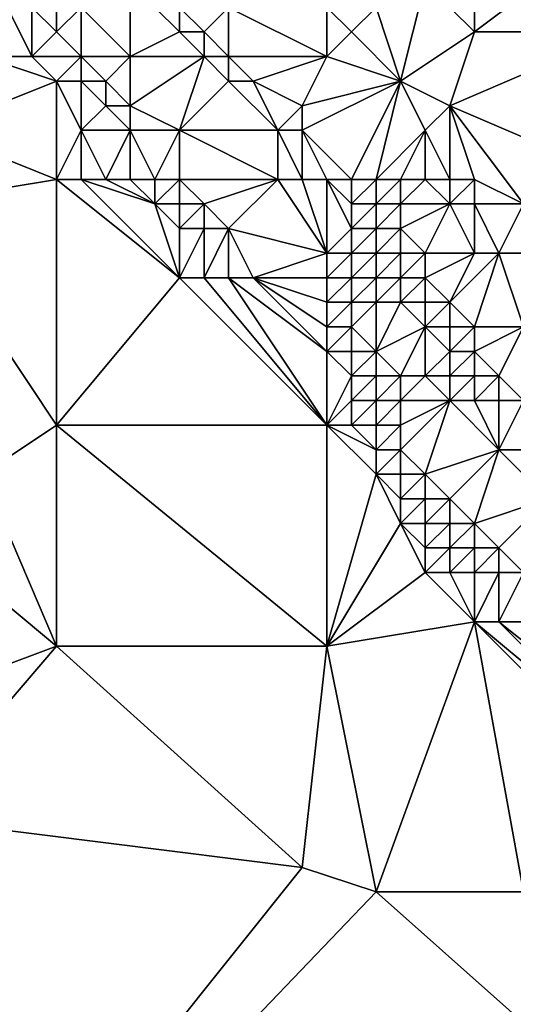
# Model space of a CAD drawing. Units: metres. Extents: x 73125 to 73750, y 354000 to 354500.
# Drawn here: x 73708 to 73729, y 354169 to 354210 of the extents above; entities that cross this region are included whole.
import ezdxf

# ---------------------------------------------------------------- set-up
doc = ezdxf.new("R2010")
doc.units = ezdxf.units.M
doc.layers.add('Terrain', color=15, linetype='Continuous')

msp = doc.modelspace()

# ---------------------------------------------------------------- linework, layer by layer
at = {"layer": 'Terrain'}
for points in [[(73727, 354212, 254.5), (73725, 354211, 255.32), (73727, 354209, 255.27), (73727, 354212, 254.5)], [(73727, 354212, 254.5), (73727, 354209, 255.27), (73731, 354212, 253.5), (73727, 354212, 254.5)], [(73733, 354209, 253.56), (73731, 354212, 253.5), (73727, 354209, 255.27), (73733, 354209, 253.56)], [(73713, 354211, 255.88), (73711, 354210, 254.25), (73713, 354208, 254.45), (73713, 354211, 255.88)], [(73713, 354211, 255.88), (73713, 354208, 254.45), (73715, 354209, 256), (73713, 354211, 255.88)], [(73713, 354211, 255.88), (73715, 354209, 256), (73715, 354210, 256.27), (73713, 354211, 255.88)], [(73725, 354211, 255.32), (73723, 354210, 256.09), (73724, 354207, 256.4), (73725, 354211, 255.32)], [(73725, 354211, 255.32), (73724, 354207, 256.4), (73727, 354209, 255.27), (73725, 354211, 255.32)], [(73708, 354210, 253.17), (73707, 354208, 253.03), (73709, 354208, 253.1), (73708, 354210, 253.17)], [(73708, 354210, 253.17), (73709, 354208, 253.1), (73709, 354210, 253.4), (73708, 354210, 253.17)], [(73709, 354210, 253.4), (73710, 354209, 253.48), (73710, 354210, 253.79), (73709, 354210, 253.4)], [(73709, 354210, 253.4), (73709, 354208, 253.1), (73710, 354209, 253.48), (73709, 354210, 253.4)], [(73710, 354210, 253.79), (73710, 354209, 253.48), (73711, 354210, 254.25), (73710, 354210, 253.79)], [(73711, 354210, 254.25), (73710, 354209, 253.48), (73711, 354208, 253.52), (73711, 354210, 254.25)], [(73711, 354210, 254.25), (73711, 354208, 253.52), (73713, 354208, 254.45), (73711, 354210, 254.25)], [(73715, 354210, 256.27), (73715, 354209, 256), (73716, 354209, 256.3), (73715, 354210, 256.27)], [(73715, 354210, 256.27), (73716, 354209, 256.3), (73717, 354210, 256.53), (73715, 354210, 256.27)], [(73717, 354210, 256.53), (73716, 354209, 256.3), (73717, 354208, 256.34), (73717, 354210, 256.53)], [(73721, 354210, 256.5), (73717, 354210, 256.53), (73721, 354208, 256.57), (73721, 354210, 256.5)], [(73721, 354208, 256.57), (73717, 354210, 256.53), (73717, 354208, 256.34), (73721, 354208, 256.57)], [(73721, 354210, 256.5), (73721, 354208, 256.57), (73722, 354209, 256.51), (73721, 354210, 256.5)], [(73721, 354210, 256.5), (73722, 354209, 256.51), (73723, 354210, 256.09), (73721, 354210, 256.5)], [(73723, 354210, 256.09), (73722, 354209, 256.51), (73724, 354207, 256.4), (73723, 354210, 256.09)], [(73709, 354208, 253.1), (73711, 354208, 253.52), (73710, 354209, 253.48), (73709, 354208, 253.1)], [(73715, 354209, 256), (73713, 354208, 254.45), (73716, 354208, 256.05), (73715, 354209, 256)], [(73715, 354209, 256), (73716, 354208, 256.05), (73716, 354209, 256.3), (73715, 354209, 256)], [(73716, 354209, 256.3), (73716, 354208, 256.05), (73717, 354208, 256.34), (73716, 354209, 256.3)], [(73722, 354209, 256.51), (73721, 354208, 256.57), (73724, 354207, 256.4), (73722, 354209, 256.51)], [(73727, 354209, 255.27), (73724, 354207, 256.4), (73726, 354206, 256.26), (73727, 354209, 255.27)], [(73733, 354203, 254.96), (73733, 354209, 253.56), (73726, 354206, 256.26), (73733, 354203, 254.96)], [(73733, 354209, 253.56), (73727, 354209, 255.27), (73726, 354206, 256.26), (73733, 354209, 253.56)], [(73707, 354208, 253.03), (73705, 354205, 252.91), (73710, 354207, 253.11), (73707, 354208, 253.03)], [(73707, 354208, 253.03), (73710, 354207, 253.11), (73709, 354208, 253.1), (73707, 354208, 253.03)], [(73709, 354208, 253.1), (73710, 354207, 253.11), (73711, 354208, 253.52), (73709, 354208, 253.1)], [(73711, 354208, 253.52), (73710, 354207, 253.11), (73711, 354207, 253.27), (73711, 354208, 253.52)], [(73711, 354208, 253.52), (73711, 354207, 253.27), (73712, 354207, 253.58), (73711, 354208, 253.52)], [(73711, 354208, 253.52), (73712, 354207, 253.58), (73713, 354208, 254.45), (73711, 354208, 253.52)], [(73713, 354208, 254.45), (73712, 354207, 253.58), (73713, 354206, 253.66), (73713, 354208, 254.45)], [(73713, 354208, 254.45), (73713, 354206, 253.66), (73716, 354208, 256.05), (73713, 354208, 254.45)], [(73716, 354208, 256.05), (73713, 354206, 253.66), (73715, 354205, 254.2), (73716, 354208, 256.05)], [(73716, 354208, 256.05), (73715, 354205, 254.2), (73717, 354207, 256.1), (73716, 354208, 256.05)], [(73716, 354208, 256.05), (73717, 354207, 256.1), (73717, 354208, 256.34), (73716, 354208, 256.05)], [(73717, 354208, 256.34), (73717, 354207, 256.1), (73718, 354207, 256.34), (73717, 354208, 256.34)], [(73721, 354208, 256.57), (73717, 354208, 256.34), (73718, 354207, 256.34), (73721, 354208, 256.57)], [(73721, 354208, 256.57), (73718, 354207, 256.34), (73720, 354206, 256.5), (73721, 354208, 256.57)], [(73721, 354208, 256.57), (73720, 354206, 256.5), (73724, 354207, 256.4), (73721, 354208, 256.57)], [(73705, 354205, 252.91), (73710, 354203, 252.99), (73710, 354207, 253.11), (73705, 354205, 252.91)], [(73710, 354203, 252.99), (73711, 354205, 253.05), (73710, 354207, 253.11), (73710, 354203, 252.99)], [(73710, 354207, 253.11), (73711, 354205, 253.05), (73711, 354207, 253.27), (73710, 354207, 253.11)], [(73711, 354207, 253.27), (73711, 354205, 253.05), (73712, 354206, 253.3), (73711, 354207, 253.27)], [(73711, 354207, 253.27), (73712, 354206, 253.3), (73712, 354207, 253.58), (73711, 354207, 253.27)], [(73712, 354207, 253.58), (73712, 354206, 253.3), (73713, 354206, 253.66), (73712, 354207, 253.58)], [(73717, 354207, 256.1), (73715, 354205, 254.2), (73719, 354205, 256.18), (73717, 354207, 256.1)], [(73717, 354207, 256.1), (73719, 354205, 256.18), (73718, 354207, 256.34), (73717, 354207, 256.1)], [(73718, 354207, 256.34), (73719, 354205, 256.18), (73720, 354206, 256.5), (73718, 354207, 256.34)], [(73722, 354203, 256.47), (73724, 354207, 256.4), (73720, 354205, 256.45), (73722, 354203, 256.47)], [(73724, 354207, 256.4), (73720, 354206, 256.5), (73720, 354205, 256.45), (73724, 354207, 256.4)], [(73722, 354203, 256.47), (73723, 354203, 256.5), (73724, 354207, 256.4), (73722, 354203, 256.47)], [(73723, 354203, 256.5), (73725, 354205, 256.53), (73724, 354207, 256.4), (73723, 354203, 256.5)], [(73724, 354207, 256.4), (73725, 354205, 256.53), (73726, 354206, 256.26), (73724, 354207, 256.4)], [(73712, 354206, 253.3), (73711, 354205, 253.05), (73713, 354205, 253.34), (73712, 354206, 253.3)], [(73712, 354206, 253.3), (73713, 354205, 253.34), (73713, 354206, 253.66), (73712, 354206, 253.3)], [(73713, 354206, 253.66), (73713, 354205, 253.34), (73715, 354205, 254.2), (73713, 354206, 253.66)], [(73720, 354206, 256.5), (73719, 354205, 256.18), (73720, 354205, 256.45), (73720, 354206, 256.5)], [(73726, 354203, 256.55), (73726, 354206, 256.26), (73725, 354205, 256.53), (73726, 354203, 256.55)], [(73726, 354203, 256.55), (73727, 354203, 256.45), (73726, 354206, 256.26), (73726, 354203, 256.55)], [(73727, 354203, 256.45), (73729, 354202, 256.22), (73726, 354206, 256.26), (73727, 354203, 256.45)], [(73733, 354203, 254.96), (73726, 354206, 256.26), (73729, 354202, 256.22), (73733, 354203, 254.96)], [(73704, 354202, 253.03), (73710, 354203, 252.99), (73705, 354205, 252.91), (73704, 354202, 253.03)], [(73710, 354203, 252.99), (73711, 354203, 253.01), (73711, 354205, 253.05), (73710, 354203, 252.99)], [(73711, 354203, 253.01), (73712, 354203, 253.07), (73711, 354205, 253.05), (73711, 354203, 253.01)], [(73712, 354203, 253.07), (73713, 354205, 253.34), (73711, 354205, 253.05), (73712, 354203, 253.07)], [(73712, 354203, 253.07), (73713, 354203, 253.1), (73713, 354205, 253.34), (73712, 354203, 253.07)], [(73713, 354203, 253.1), (73714, 354203, 253.22), (73713, 354205, 253.34), (73713, 354203, 253.1)], [(73714, 354203, 253.22), (73715, 354205, 254.2), (73713, 354205, 253.34), (73714, 354203, 253.22)], [(73714, 354203, 253.22), (73715, 354203, 253.48), (73715, 354205, 254.2), (73714, 354203, 253.22)], [(73715, 354203, 253.48), (73719, 354203, 255.48), (73715, 354205, 254.2), (73715, 354203, 253.48)], [(73719, 354203, 255.48), (73719, 354205, 256.18), (73715, 354205, 254.2), (73719, 354203, 255.48)], [(73719, 354203, 255.48), (73720, 354203, 256.03), (73719, 354205, 256.18), (73719, 354203, 255.48)], [(73720, 354203, 256.03), (73720, 354205, 256.45), (73719, 354205, 256.18), (73720, 354203, 256.03)], [(73721, 354203, 256.29), (73720, 354205, 256.45), (73720, 354203, 256.03), (73721, 354203, 256.29)], [(73721, 354203, 256.29), (73722, 354203, 256.47), (73720, 354205, 256.45), (73721, 354203, 256.29)], [(73723, 354203, 256.5), (73724, 354203, 256.53), (73725, 354205, 256.53), (73723, 354203, 256.5)], [(73724, 354203, 256.53), (73725, 354203, 256.53), (73725, 354205, 256.53), (73724, 354203, 256.53)], [(73725, 354203, 256.53), (73726, 354203, 256.55), (73725, 354205, 256.53), (73725, 354203, 256.53)], [(73704, 354202, 253.03), (73710, 354193, 252.98), (73710, 354203, 252.99), (73704, 354202, 253.03)], [(73710, 354203, 252.99), (73715, 354199, 253.04), (73711, 354203, 253.01), (73710, 354203, 252.99)], [(73710, 354203, 252.99), (73710, 354193, 252.98), (73715, 354199, 253.04), (73710, 354203, 252.99)], [(73711, 354203, 253.01), (73715, 354199, 253.04), (73714, 354202, 253.11), (73711, 354203, 253.01)], [(73711, 354203, 253.01), (73714, 354202, 253.11), (73712, 354203, 253.07), (73711, 354203, 253.01)], [(73712, 354203, 253.07), (73714, 354202, 253.11), (73713, 354203, 253.1), (73712, 354203, 253.07)], [(73713, 354203, 253.1), (73714, 354202, 253.11), (73714, 354203, 253.22), (73713, 354203, 253.1)], [(73714, 354203, 253.22), (73714, 354202, 253.11), (73715, 354203, 253.48), (73714, 354203, 253.22)], [(73715, 354203, 253.48), (73714, 354202, 253.11), (73715, 354202, 253.26), (73715, 354203, 253.48)], [(73715, 354203, 253.48), (73715, 354202, 253.26), (73716, 354202, 253.52), (73715, 354203, 253.48)], [(73715, 354203, 253.48), (73716, 354202, 253.52), (73719, 354203, 255.48), (73715, 354203, 253.48)], [(73719, 354203, 255.48), (73716, 354202, 253.52), (73717, 354201, 253.58), (73719, 354203, 255.48)], [(73721, 354200, 255.17), (73719, 354203, 255.48), (73717, 354201, 253.58), (73721, 354200, 255.17)], [(73721, 354200, 255.17), (73720, 354203, 256.03), (73719, 354203, 255.48), (73721, 354200, 255.17)], [(73721, 354203, 256.29), (73720, 354203, 256.03), (73721, 354200, 255.17), (73721, 354203, 256.29)], [(73721, 354203, 256.29), (73721, 354200, 255.17), (73722, 354201, 256.14), (73721, 354203, 256.29)], [(73721, 354203, 256.29), (73722, 354201, 256.14), (73722, 354202, 256.33), (73721, 354203, 256.29)], [(73721, 354203, 256.29), (73722, 354202, 256.33), (73722, 354203, 256.47), (73721, 354203, 256.29)], [(73722, 354203, 256.47), (73722, 354202, 256.33), (73723, 354203, 256.5), (73722, 354203, 256.47)], [(73723, 354203, 256.5), (73722, 354202, 256.33), (73723, 354202, 256.42), (73723, 354203, 256.5)], [(73723, 354203, 256.5), (73723, 354202, 256.42), (73724, 354203, 256.53), (73723, 354203, 256.5)], [(73724, 354203, 256.53), (73723, 354202, 256.42), (73724, 354202, 256.5), (73724, 354203, 256.53)], [(73724, 354203, 256.53), (73724, 354202, 256.5), (73725, 354203, 256.53), (73724, 354203, 256.53)], [(73725, 354203, 256.53), (73724, 354202, 256.5), (73726, 354202, 256.56), (73725, 354203, 256.53)], [(73725, 354203, 256.53), (73726, 354202, 256.56), (73726, 354203, 256.55), (73725, 354203, 256.53)], [(73726, 354203, 256.55), (73726, 354202, 256.56), (73727, 354203, 256.45), (73726, 354203, 256.55)], [(73727, 354203, 256.45), (73726, 354202, 256.56), (73727, 354202, 256.55), (73727, 354203, 256.45)], [(73727, 354203, 256.45), (73727, 354202, 256.55), (73729, 354202, 256.22), (73727, 354203, 256.45)], [(73704, 354202, 253.03), (73707, 354191, 253.05), (73710, 354193, 252.98), (73704, 354202, 253.03)], [(73714, 354202, 253.11), (73715, 354199, 253.04), (73715, 354201, 253.15), (73714, 354202, 253.11)], [(73714, 354202, 253.11), (73715, 354201, 253.15), (73715, 354202, 253.26), (73714, 354202, 253.11)], [(73715, 354202, 253.26), (73715, 354201, 253.15), (73716, 354202, 253.52), (73715, 354202, 253.26)], [(73716, 354202, 253.52), (73715, 354201, 253.15), (73716, 354201, 253.28), (73716, 354202, 253.52)], [(73716, 354202, 253.52), (73716, 354201, 253.28), (73717, 354201, 253.58), (73716, 354202, 253.52)], [(73722, 354202, 256.33), (73722, 354201, 256.14), (73723, 354202, 256.42), (73722, 354202, 256.33)], [(73723, 354202, 256.42), (73722, 354201, 256.14), (73723, 354201, 256.35), (73723, 354202, 256.42)], [(73723, 354202, 256.42), (73723, 354201, 256.35), (73724, 354202, 256.5), (73723, 354202, 256.42)], [(73724, 354202, 256.5), (73723, 354201, 256.35), (73724, 354201, 256.51), (73724, 354202, 256.5)], [(73724, 354202, 256.5), (73724, 354201, 256.51), (73726, 354202, 256.56), (73724, 354202, 256.5)], [(73726, 354202, 256.56), (73724, 354201, 256.51), (73725, 354200, 256.53), (73726, 354202, 256.56)], [(73726, 354202, 256.56), (73725, 354200, 256.53), (73727, 354200, 256.55), (73726, 354202, 256.56)], [(73726, 354202, 256.56), (73727, 354200, 256.55), (73727, 354202, 256.55), (73726, 354202, 256.56)], [(73727, 354202, 256.55), (73727, 354200, 256.55), (73728, 354200, 256.58), (73727, 354202, 256.55)], [(73727, 354202, 256.55), (73728, 354200, 256.58), (73729, 354202, 256.22), (73727, 354202, 256.55)], [(73729, 354202, 256.22), (73728, 354200, 256.58), (73729, 354200, 256.55), (73729, 354202, 256.22)], [(73715, 354201, 253.15), (73715, 354199, 253.04), (73716, 354201, 253.28), (73715, 354201, 253.15)], [(73716, 354201, 253.28), (73715, 354199, 253.04), (73716, 354199, 253.07), (73716, 354201, 253.28)], [(73716, 354201, 253.28), (73716, 354199, 253.07), (73717, 354201, 253.58), (73716, 354201, 253.28)], [(73717, 354201, 253.58), (73716, 354199, 253.07), (73717, 354199, 253.17), (73717, 354201, 253.58)], [(73717, 354201, 253.58), (73717, 354199, 253.17), (73718, 354199, 253.39), (73717, 354201, 253.58)], [(73721, 354200, 255.17), (73717, 354201, 253.58), (73718, 354199, 253.39), (73721, 354200, 255.17)], [(73722, 354201, 256.14), (73721, 354200, 255.17), (73722, 354200, 255.77), (73722, 354201, 256.14)], [(73722, 354201, 256.14), (73722, 354200, 255.77), (73723, 354201, 256.35), (73722, 354201, 256.14)], [(73723, 354201, 256.35), (73722, 354200, 255.77), (73723, 354200, 256.14), (73723, 354201, 256.35)], [(73723, 354201, 256.35), (73723, 354200, 256.14), (73724, 354201, 256.51), (73723, 354201, 256.35)], [(73724, 354201, 256.51), (73723, 354200, 256.14), (73724, 354200, 256.43), (73724, 354201, 256.51)], [(73724, 354201, 256.51), (73724, 354200, 256.43), (73725, 354200, 256.53), (73724, 354201, 256.51)], [(73721, 354200, 255.17), (73718, 354199, 253.39), (73721, 354199, 254.73), (73721, 354200, 255.17)], [(73721, 354200, 255.17), (73721, 354199, 254.73), (73722, 354200, 255.77), (73721, 354200, 255.17)], [(73722, 354200, 255.77), (73721, 354199, 254.73), (73722, 354199, 255.31), (73722, 354200, 255.77)], [(73722, 354200, 255.77), (73722, 354199, 255.31), (73723, 354200, 256.14), (73722, 354200, 255.77)], [(73723, 354200, 256.14), (73722, 354199, 255.31), (73723, 354199, 255.84), (73723, 354200, 256.14)], [(73723, 354200, 256.14), (73723, 354199, 255.84), (73724, 354200, 256.43), (73723, 354200, 256.14)], [(73724, 354200, 256.43), (73723, 354199, 255.84), (73724, 354199, 256.26), (73724, 354200, 256.43)], [(73724, 354200, 256.43), (73724, 354199, 256.26), (73725, 354200, 256.53), (73724, 354200, 256.43)], [(73725, 354200, 256.53), (73724, 354199, 256.26), (73725, 354199, 256.45), (73725, 354200, 256.53)], [(73725, 354200, 256.53), (73725, 354199, 256.45), (73727, 354200, 256.55), (73725, 354200, 256.53)], [(73727, 354200, 256.55), (73725, 354199, 256.45), (73726, 354198, 256.47), (73727, 354200, 256.55)], [(73727, 354200, 256.55), (73726, 354198, 256.47), (73728, 354200, 256.58), (73727, 354200, 256.55)], [(73728, 354200, 256.58), (73726, 354198, 256.47), (73727, 354197, 256.48), (73728, 354200, 256.58)], [(73728, 354200, 256.58), (73727, 354197, 256.48), (73729, 354197, 256.52), (73728, 354200, 256.58)], [(73728, 354200, 256.58), (73729, 354197, 256.52), (73729, 354200, 256.55), (73728, 354200, 256.58)], [(73715, 354199, 253.04), (73710, 354193, 252.98), (73721, 354193, 253.09), (73715, 354199, 253.04)], [(73715, 354199, 253.04), (73721, 354193, 253.09), (73716, 354199, 253.07), (73715, 354199, 253.04)], [(73716, 354199, 253.07), (73721, 354193, 253.09), (73717, 354199, 253.17), (73716, 354199, 253.07)], [(73721, 354196, 253.54), (73718, 354199, 253.39), (73717, 354199, 253.17), (73721, 354196, 253.54)], [(73721, 354196, 253.54), (73717, 354199, 253.17), (73721, 354193, 253.09), (73721, 354196, 253.54)], [(73721, 354199, 254.73), (73718, 354199, 253.39), (73721, 354198, 254.29), (73721, 354199, 254.73)], [(73721, 354198, 254.29), (73718, 354199, 253.39), (73721, 354197, 253.89), (73721, 354198, 254.29)], [(73721, 354197, 253.89), (73718, 354199, 253.39), (73721, 354196, 253.54), (73721, 354197, 253.89)], [(73721, 354199, 254.73), (73721, 354198, 254.29), (73722, 354199, 255.31), (73721, 354199, 254.73)], [(73722, 354199, 255.31), (73721, 354198, 254.29), (73722, 354198, 254.84), (73722, 354199, 255.31)], [(73722, 354199, 255.31), (73722, 354198, 254.84), (73723, 354199, 255.84), (73722, 354199, 255.31)], [(73723, 354199, 255.84), (73722, 354198, 254.84), (73723, 354198, 255.41), (73723, 354199, 255.84)], [(73723, 354199, 255.84), (73723, 354198, 255.41), (73724, 354199, 256.26), (73723, 354199, 255.84)], [(73724, 354199, 256.26), (73723, 354198, 255.41), (73724, 354198, 255.98), (73724, 354199, 256.26)], [(73724, 354199, 256.26), (73724, 354198, 255.98), (73725, 354199, 256.45), (73724, 354199, 256.26)], [(73725, 354199, 256.45), (73724, 354198, 255.98), (73725, 354198, 256.32), (73725, 354199, 256.45)], [(73725, 354199, 256.45), (73725, 354198, 256.32), (73726, 354198, 256.47), (73725, 354199, 256.45)], [(73721, 354198, 254.29), (73721, 354197, 253.89), (73722, 354198, 254.84), (73721, 354198, 254.29)], [(73722, 354198, 254.84), (73721, 354197, 253.89), (73722, 354197, 254.36), (73722, 354198, 254.84)], [(73722, 354198, 254.84), (73722, 354197, 254.36), (73723, 354198, 255.41), (73722, 354198, 254.84)], [(73723, 354198, 255.41), (73722, 354197, 254.36), (73723, 354196, 254.48), (73723, 354198, 255.41)], [(73723, 354198, 255.41), (73723, 354196, 254.48), (73724, 354198, 255.98), (73723, 354198, 255.41)], [(73724, 354198, 255.98), (73723, 354196, 254.48), (73725, 354197, 256.04), (73724, 354198, 255.98)], [(73724, 354198, 255.98), (73725, 354197, 256.04), (73725, 354198, 256.32), (73724, 354198, 255.98)], [(73725, 354198, 256.32), (73725, 354197, 256.04), (73726, 354198, 256.47), (73725, 354198, 256.32)], [(73726, 354198, 256.47), (73725, 354197, 256.04), (73726, 354197, 256.33), (73726, 354198, 256.47)], [(73726, 354198, 256.47), (73726, 354197, 256.33), (73727, 354197, 256.48), (73726, 354198, 256.47)], [(73721, 354197, 253.89), (73721, 354196, 253.54), (73722, 354197, 254.36), (73721, 354197, 253.89)], [(73722, 354197, 254.36), (73721, 354196, 253.54), (73722, 354196, 253.94), (73722, 354197, 254.36)], [(73722, 354197, 254.36), (73722, 354196, 253.94), (73723, 354196, 254.48), (73722, 354197, 254.36)], [(73725, 354197, 256.04), (73723, 354196, 254.48), (73724, 354195, 254.63), (73725, 354197, 256.04)], [(73725, 354197, 256.04), (73724, 354195, 254.63), (73725, 354195, 255.19), (73725, 354197, 256.04)], [(73725, 354197, 256.04), (73725, 354195, 255.19), (73726, 354196, 256.09), (73725, 354197, 256.04)], [(73725, 354197, 256.04), (73726, 354196, 256.09), (73726, 354197, 256.33), (73725, 354197, 256.04)], [(73726, 354197, 256.33), (73726, 354196, 256.09), (73727, 354197, 256.48), (73726, 354197, 256.33)], [(73727, 354197, 256.48), (73726, 354196, 256.09), (73727, 354196, 256.37), (73727, 354197, 256.48)], [(73727, 354197, 256.48), (73727, 354196, 256.37), (73729, 354197, 256.52), (73727, 354197, 256.48)], [(73729, 354197, 256.52), (73727, 354196, 256.37), (73728, 354195, 256.42), (73729, 354197, 256.52)], [(73729, 354197, 256.52), (73728, 354195, 256.42), (73729, 354194, 256.42), (73729, 354197, 256.52)], [(73721, 354196, 253.54), (73722, 354195, 253.58), (73722, 354196, 253.94), (73721, 354196, 253.54)], [(73721, 354196, 253.54), (73721, 354193, 253.09), (73722, 354195, 253.58), (73721, 354196, 253.54)], [(73722, 354196, 253.94), (73722, 354195, 253.58), (73723, 354196, 254.48), (73722, 354196, 253.94)], [(73723, 354196, 254.48), (73722, 354195, 253.58), (73723, 354195, 254.04), (73723, 354196, 254.48)], [(73723, 354196, 254.48), (73723, 354195, 254.04), (73724, 354195, 254.63), (73723, 354196, 254.48)], [(73726, 354196, 256.09), (73725, 354195, 255.19), (73726, 354195, 255.75), (73726, 354196, 256.09)], [(73726, 354196, 256.09), (73726, 354195, 255.75), (73727, 354196, 256.37), (73726, 354196, 256.09)], [(73727, 354196, 256.37), (73726, 354195, 255.75), (73727, 354195, 256.17), (73727, 354196, 256.37)], [(73727, 354196, 256.37), (73727, 354195, 256.17), (73728, 354195, 256.42), (73727, 354196, 256.37)], [(73722, 354195, 253.58), (73721, 354193, 253.09), (73722, 354194, 253.34), (73722, 354195, 253.58)], [(73722, 354195, 253.58), (73722, 354194, 253.34), (73723, 354195, 254.04), (73722, 354195, 253.58)], [(73723, 354195, 254.04), (73722, 354194, 253.34), (73723, 354194, 253.67), (73723, 354195, 254.04)], [(73723, 354195, 254.04), (73723, 354194, 253.67), (73724, 354195, 254.63), (73723, 354195, 254.04)], [(73724, 354195, 254.63), (73723, 354194, 253.67), (73724, 354194, 254.17), (73724, 354195, 254.63)], [(73724, 354195, 254.63), (73724, 354194, 254.17), (73725, 354195, 255.19), (73724, 354195, 254.63)], [(73725, 354195, 255.19), (73724, 354194, 254.17), (73726, 354194, 255.31), (73725, 354195, 255.19)], [(73725, 354195, 255.19), (73726, 354194, 255.31), (73726, 354195, 255.75), (73725, 354195, 255.19)], [(73726, 354195, 255.75), (73726, 354194, 255.31), (73727, 354195, 256.17), (73726, 354195, 255.75)], [(73727, 354195, 256.17), (73726, 354194, 255.31), (73727, 354194, 255.83), (73727, 354195, 256.17)], [(73727, 354195, 256.17), (73727, 354194, 255.83), (73728, 354195, 256.42), (73727, 354195, 256.17)], [(73728, 354195, 256.42), (73727, 354194, 255.83), (73728, 354194, 256.23), (73728, 354195, 256.42)], [(73728, 354195, 256.42), (73728, 354194, 256.23), (73729, 354194, 256.42), (73728, 354195, 256.42)], [(73722, 354194, 253.34), (73721, 354193, 253.09), (73722, 354193, 253.2), (73722, 354194, 253.34)], [(73722, 354194, 253.34), (73722, 354193, 253.2), (73723, 354194, 253.67), (73722, 354194, 253.34)], [(73723, 354194, 253.67), (73722, 354193, 253.2), (73723, 354193, 253.4), (73723, 354194, 253.67)], [(73723, 354194, 253.67), (73723, 354193, 253.4), (73724, 354194, 254.17), (73723, 354194, 253.67)], [(73724, 354194, 254.17), (73723, 354193, 253.4), (73724, 354193, 253.77), (73724, 354194, 254.17)], [(73724, 354194, 254.17), (73724, 354193, 253.77), (73726, 354194, 255.31), (73724, 354194, 254.17)], [(73726, 354194, 255.31), (73724, 354193, 253.77), (73724, 354192, 253.48), (73726, 354194, 255.31)], [(73726, 354194, 255.31), (73724, 354192, 253.48), (73725, 354191, 253.54), (73726, 354194, 255.31)], [(73726, 354194, 255.31), (73725, 354191, 253.54), (73728, 354192, 255.52), (73726, 354194, 255.31)], [(73726, 354194, 255.31), (73728, 354192, 255.52), (73727, 354194, 255.83), (73726, 354194, 255.31)], [(73727, 354194, 255.83), (73728, 354192, 255.52), (73728, 354194, 256.23), (73727, 354194, 255.83)], [(73728, 354194, 256.23), (73728, 354192, 255.52), (73729, 354194, 256.42), (73728, 354194, 256.23)], [(73729, 354194, 256.42), (73728, 354192, 255.52), (73729, 354192, 255.98), (73729, 354194, 256.42)], [(73707, 354191, 253.05), (73710, 354184, 252.93), (73710, 354193, 252.98), (73707, 354191, 253.05)], [(73710, 354193, 252.98), (73710, 354184, 252.93), (73721, 354184, 252.98), (73710, 354193, 252.98)], [(73721, 354193, 253.09), (73710, 354193, 252.98), (73721, 354184, 252.98), (73721, 354193, 253.09)], [(73721, 354193, 253.09), (73723, 354191, 253.1), (73723, 354192, 253.22), (73721, 354193, 253.09)], [(73721, 354193, 253.09), (73723, 354192, 253.22), (73722, 354193, 253.2), (73721, 354193, 253.09)], [(73721, 354193, 253.09), (73721, 354184, 252.98), (73723, 354191, 253.1), (73721, 354193, 253.09)], [(73722, 354193, 253.2), (73723, 354192, 253.22), (73723, 354193, 253.4), (73722, 354193, 253.2)], [(73723, 354193, 253.4), (73723, 354192, 253.22), (73724, 354193, 253.77), (73723, 354193, 253.4)], [(73724, 354193, 253.77), (73723, 354192, 253.22), (73724, 354192, 253.48), (73724, 354193, 253.77)], [(73723, 354192, 253.22), (73723, 354191, 253.1), (73724, 354192, 253.48), (73723, 354192, 253.22)], [(73724, 354192, 253.48), (73723, 354191, 253.1), (73724, 354191, 253.26), (73724, 354192, 253.48)], [(73724, 354192, 253.48), (73724, 354191, 253.26), (73725, 354191, 253.54), (73724, 354192, 253.48)], [(73728, 354192, 255.52), (73725, 354191, 253.54), (73726, 354190, 253.61), (73728, 354192, 255.52)], [(73728, 354192, 255.52), (73726, 354190, 253.61), (73727, 354189, 253.69), (73728, 354192, 255.52)], [(73728, 354192, 255.52), (73727, 354189, 253.69), (73730, 354190, 255.74), (73728, 354192, 255.52)], [(73728, 354192, 255.52), (73730, 354190, 255.74), (73729, 354192, 255.98), (73728, 354192, 255.52)], [(73707, 354191, 253.05), (73704, 354189, 252.87), (73710, 354184, 252.93), (73707, 354191, 253.05)], [(73723, 354191, 253.1), (73721, 354184, 252.98), (73724, 354189, 253.08), (73723, 354191, 253.1)], [(73723, 354191, 253.1), (73724, 354189, 253.08), (73724, 354190, 253.15), (73723, 354191, 253.1)], [(73723, 354191, 253.1), (73724, 354190, 253.15), (73724, 354191, 253.26), (73723, 354191, 253.1)], [(73724, 354191, 253.26), (73724, 354190, 253.15), (73725, 354191, 253.54), (73724, 354191, 253.26)], [(73725, 354191, 253.54), (73724, 354190, 253.15), (73725, 354190, 253.3), (73725, 354191, 253.54)], [(73725, 354191, 253.54), (73725, 354190, 253.3), (73726, 354190, 253.61), (73725, 354191, 253.54)], [(73724, 354190, 253.15), (73724, 354189, 253.08), (73725, 354190, 253.3), (73724, 354190, 253.15)], [(73725, 354190, 253.3), (73724, 354189, 253.08), (73725, 354189, 253.15), (73725, 354190, 253.3)], [(73725, 354190, 253.3), (73725, 354189, 253.15), (73726, 354190, 253.61), (73725, 354190, 253.3)], [(73726, 354190, 253.61), (73725, 354189, 253.15), (73726, 354189, 253.32), (73726, 354190, 253.61)], [(73726, 354190, 253.61), (73726, 354189, 253.32), (73727, 354189, 253.69), (73726, 354190, 253.61)], [(73730, 354190, 255.74), (73727, 354189, 253.69), (73728, 354188, 253.79), (73730, 354190, 255.74)], [(73730, 354190, 255.74), (73728, 354188, 253.79), (73729, 354187, 253.88), (73730, 354190, 255.74)], [(73704, 354189, 252.87), (73702, 354181, 252.81), (73710, 354184, 252.93), (73704, 354189, 252.87)], [(73724, 354189, 253.08), (73721, 354184, 252.98), (73725, 354187, 253.05), (73724, 354189, 253.08)], [(73724, 354189, 253.08), (73725, 354187, 253.05), (73725, 354188, 253.06), (73724, 354189, 253.08)], [(73724, 354189, 253.08), (73725, 354188, 253.06), (73725, 354189, 253.15), (73724, 354189, 253.08)], [(73725, 354189, 253.15), (73725, 354188, 253.06), (73726, 354189, 253.32), (73725, 354189, 253.15)], [(73726, 354189, 253.32), (73725, 354188, 253.06), (73726, 354188, 253.16), (73726, 354189, 253.32)], [(73726, 354189, 253.32), (73726, 354188, 253.16), (73727, 354189, 253.69), (73726, 354189, 253.32)], [(73727, 354189, 253.69), (73726, 354188, 253.16), (73727, 354188, 253.41), (73727, 354189, 253.69)], [(73727, 354189, 253.69), (73727, 354188, 253.41), (73728, 354188, 253.79), (73727, 354189, 253.69)], [(73725, 354188, 253.06), (73725, 354187, 253.05), (73726, 354188, 253.16), (73725, 354188, 253.06)], [(73726, 354188, 253.16), (73725, 354187, 253.05), (73726, 354187, 253.08), (73726, 354188, 253.16)], [(73726, 354188, 253.16), (73726, 354187, 253.08), (73727, 354188, 253.41), (73726, 354188, 253.16)], [(73727, 354188, 253.41), (73726, 354187, 253.08), (73727, 354187, 253.22), (73727, 354188, 253.41)], [(73727, 354188, 253.41), (73727, 354187, 253.22), (73728, 354188, 253.79), (73727, 354188, 253.41)], [(73728, 354188, 253.79), (73727, 354187, 253.22), (73728, 354187, 253.47), (73728, 354188, 253.79)], [(73728, 354188, 253.79), (73728, 354187, 253.47), (73729, 354187, 253.88), (73728, 354188, 253.79)], [(73725, 354187, 253.05), (73721, 354184, 252.98), (73727, 354185, 253.07), (73725, 354187, 253.05)], [(73725, 354187, 253.05), (73727, 354185, 253.07), (73726, 354187, 253.08), (73725, 354187, 253.05)], [(73726, 354187, 253.08), (73727, 354185, 253.07), (73727, 354187, 253.22), (73726, 354187, 253.08)], [(73727, 354187, 253.22), (73727, 354185, 253.07), (73728, 354187, 253.47), (73727, 354187, 253.22)], [(73728, 354187, 253.47), (73727, 354185, 253.07), (73728, 354185, 253.13), (73728, 354187, 253.47)], [(73728, 354187, 253.47), (73728, 354185, 253.13), (73729, 354187, 253.88), (73728, 354187, 253.47)], [(73729, 354187, 253.88), (73728, 354185, 253.13), (73729, 354185, 253.29), (73729, 354187, 253.88)], [(73723, 354174, 253.02), (73727, 354185, 253.07), (73721, 354184, 252.98), (73723, 354174, 253.02)], [(73723, 354174, 253.02), (73729, 354174, 252.92), (73727, 354185, 253.07), (73723, 354174, 253.02)], [(73729, 354174, 252.92), (73733, 354179, 253.17), (73727, 354185, 253.07), (73729, 354174, 252.92)], [(73733, 354180, 253.35), (73728, 354185, 253.13), (73727, 354185, 253.07), (73733, 354180, 253.35)], [(73733, 354180, 253.35), (73727, 354185, 253.07), (73733, 354179, 253.17), (73733, 354180, 253.35)], [(73733, 354181, 253.56), (73729, 354185, 253.29), (73728, 354185, 253.13), (73733, 354181, 253.56)], [(73733, 354181, 253.56), (73728, 354185, 253.13), (73733, 354180, 253.35), (73733, 354181, 253.56)], [(73702, 354181, 252.81), (73704, 354177, 252.82), (73710, 354184, 252.93), (73702, 354181, 252.81)], [(73704, 354177, 252.82), (73720, 354175, 253.1), (73710, 354184, 252.93), (73704, 354177, 252.82)], [(73721, 354184, 252.98), (73710, 354184, 252.93), (73720, 354175, 253.1), (73721, 354184, 252.98)], [(73723, 354174, 253.02), (73721, 354184, 252.98), (73720, 354175, 253.1), (73723, 354174, 253.02)], [(73700, 354150, 252.14), (73720, 354175, 253.1), (73704, 354177, 252.82), (73700, 354150, 252.14)], [(73700, 354150, 252.14), (73723, 354174, 253.02), (73720, 354175, 253.1), (73700, 354150, 252.14)], [(73700, 354150, 252.14), (73750, 354150, 252.855), (73723, 354174, 253.02), (73700, 354150, 252.14)], [(73750, 354150, 252.855), (73729, 354174, 252.92), (73723, 354174, 253.02), (73750, 354150, 252.855)]]:
    msp.add_3dface(points, dxfattribs=at)

doc.saveas('drawing.dxf')
